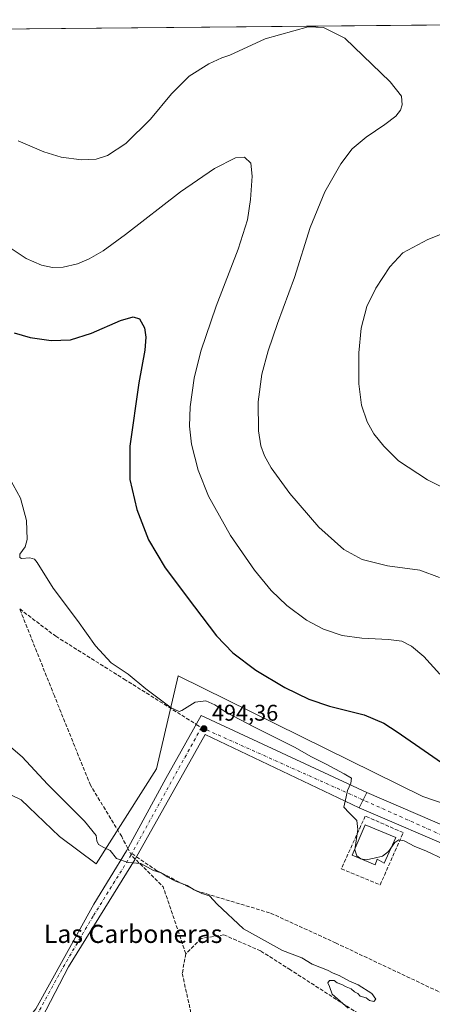
# Model space of a CAD drawing. Units: metres. Extents: x 563167 to 566609, y 4721780 to 4724125.
# Drawn here: x 566149 to 566330, y 4723691 to 4724125 of the extents above; entities that cross this region are included whole.
import ezdxf
from ezdxf.enums import TextEntityAlignment as Align

# ---------------------------------------------------------------- set-up
doc = ezdxf.new("R2010")
doc.units = ezdxf.units.M
doc.header["$MEASUREMENT"] = 0
doc.linetypes.add('DGN Style 3', pattern=[2.307223458686699, 1.648016756204785, -0.6592067024819142])
doc.linetypes.add('DGN Style 4', pattern=[2.6384748266838614, 1.318413404963828, -0.6592067024819142, 0.001648016756204785, -0.6592067024819142])
for name, color, linetype, lineweight in [('Comarca CxS', 21, 'Continuous', 0), ('Comunidad Autónoma CxS', 142, 'Continuous', 0), ('Cultivos herbáceos CxS', 92, 'Continuous', 0), ('Curva de nivel maestra', 30, 'Continuous', 30), ('Curva de nivel normal', 30, 'Continuous', 0), ('Edificación Cxs', 1, 'Continuous', 13), ('Elemento construido', 1, 'Continuous', 0), ('Entidad de ámbito territorial CxS', 92, 'Continuous', 0), ('Municipio CxS', 4, 'Continuous', 0), ('Muro lineal', 1, 'DGN Style 3', 13), ('Núcleo urbano CxS', 7, 'Continuous', 0), ('Provincia CxS', 1, 'Continuous', 0), ('Punto de cota en terreno', 7, 'Continuous', 0), ('Rótulo de punto de cota en terreno', 7, 'Continuous', 0), ('Senda', 7, 'DGN Style 3', 0), ('Senda no paivmentada conexión', 7, 'DGN Style 3', 0), ('Texto cartográfico', 7, 'Continuous', 0), ('Vía urbana Cxs', 4, 'Continuous', 0), ('Vía urbana eje', 4, 'DGN Style 4', 0)]:
    doc.layers.add(name, color=color, linetype=linetype, lineweight=lineweight)
doc.styles.add('Style-Arial', font='txt')

# ---------------------------------------------------------------- blocks, each defined once
blk = doc.blocks.new('5PATER')
at = {"layer": 'Punto de cota en terreno', "linetype": 'Continuous', "lineweight": 0}
h = blk.add_hatch(color=51, dxfattribs=at)
edge = h.paths.add_edge_path()
edge.add_ellipse((0, 0), major_axis=(-0.1095731443231308, -0.1110710700762829), ratio=0.9994222409660322, start_angle=0, end_angle=360)
blk = doc.blocks.new('*U14')
at = {"layer": 'Vía urbana Cxs', "color": 4, "linetype": 'Continuous', "lineweight": 0}
blk.add_polyline3d([(566342.3701, 4723758.710100001, 495.7525000000023), (566298.0500999996, 4723777.9001, 495.3105000000069), (566299.7588000001, 4723781.3277, 495.344299999997), (566301.3901000004, 4723784.600099999, 495.5050999999949), (566345.1601, 4723765.6501, 495.9046999999992)], dxfattribs=at)

msp = doc.modelspace()

# ---------------------------------------------------------------- linework, layer by layer
at = {"layer": 'Comarca CxS', "color": 21, "linetype": 'Continuous', "lineweight": 0, "flags": 128}
msp.add_lwpolyline([(563782.488736829, 4721785.567779711), (563188.4000004769, 4721780.029982745), (563170.865884294, 4723706.04357758), (563167.340000477, 4724093.339982722), (564159.5714000006, 4724102.592300001), (564209.4590027023, 4724103.057409682), (565024.2095731269, 4724110.654618124), (566581.9500005037, 4724125.179982721), (566591.1256999993, 4723169.477600001), (566591.3574999997, 4723145.327999999), (566593.3450999996, 4722938.314300002), (566594.0389999988, 4722866.032699999), (566596.3480305066, 4722625.535372678), (566604.1600005025, 4721811.869982748), (565719.1436264835, 4721803.62030439), (565628.8251260752, 4721802.778400669), (565093.5896852026, 4721797.789204578), (563908.249589132, 4721786.740059244)], close=True, dxfattribs=at)
at = {"layer": 'Comunidad Autónoma CxS', "color": 142, "linetype": 'Continuous', "lineweight": 0, "flags": 128}
msp.add_lwpolyline([(563782.488736829, 4721785.567779711), (563188.4000004769, 4721780.029982745), (563170.865884294, 4723706.04357758), (563167.340000477, 4724093.339982722), (564159.5714000006, 4724102.592300001), (564209.4590027023, 4724103.057409682), (565024.2095731269, 4724110.654618124), (566581.9500005037, 4724125.179982721), (566591.1256999993, 4723169.477600001), (566591.3574999997, 4723145.327999999), (566593.3450999996, 4722938.314300002), (566594.0389999988, 4722866.032699999), (566596.3480305066, 4722625.535372678), (566604.1600005025, 4721811.869982748), (565719.1436264835, 4721803.62030439), (565628.8251260752, 4721802.778400669), (565093.5896852026, 4721797.789204578), (563908.249589132, 4721786.740059244)], close=True, dxfattribs=at)
at = {"layer": 'Cultivos herbáceos CxS', "color": 92, "linetype": 'Continuous', "lineweight": 0, "extrusion": (-0.02710661175359443, -0.0002527575890176373, 0.9996325163342984), "elevation": -16027.23757297465, "flags": 128}
msp.add_lwpolyline([(-4718636.912287008, 609780.1196497886), (-4718636.912287008, 610334.9896673467)], dxfattribs=at)
at = {"layer": 'Cultivos herbáceos CxS', "color": 92, "linetype": 'Continuous', "lineweight": 0}
for points in [[(565963.7105, 4724119.415100001, 508.6324000000022), (566527.5680999998, 4724124.672900001, 523.2918000000063)], [(566442.6246999997, 4723742.722300001, 499.6873999999953), (566326.0774999997, 4723782.9123, 497.7403999999952), (566218.3721000003, 4723835.962900001, 496.5722999999998), (566208.7260999996, 4723794.9703, 492.2832999999956), (566182.2006999999, 4723753.173900001, 489.5095000000001), (566166.1253000004, 4723765.230699999, 489.0947000000015), (566149.2461000001, 4723781.306500001, 489.2177999999985), (566123.2308999998, 4723793.9077, 489.733699999997)], [(566123.2308999998, 4723793.9077, 489.733699999997), (566149.2461000001, 4723781.306500001, 489.2177999999985), (566166.1253000004, 4723765.230699999, 489.0947000000015), (566182.2006999999, 4723753.173900001, 489.5095000000001), (566208.7260999996, 4723794.9703, 492.2832999999956), (566218.3721000003, 4723835.962900001, 496.5722999999998), (566326.0774999997, 4723782.9123, 497.7403999999952), (566442.6246999997, 4723742.722300001, 499.6873999999953), (566535.0586999999, 4723712.1777, 500.0862999999954), (566564.9845000004, 4723702.8255, 500.1146000000008)]]:
    msp.add_polyline3d(points, dxfattribs=at)
at = {"layer": 'Curva de nivel maestra', "color": 30, "linetype": 'Continuous', "lineweight": 30, "elevation": 500, "flags": 128}
msp.add_lwpolyline([(566146.1699999999, 4723987.130100001), (566153.2300000004, 4723985.0601), (566162.3799999999, 4723983.860099999), (566170.9500000002, 4723984.140100001), (566180.1399999997, 4723987.020099999), (566193.0199999996, 4723992.690099999), (566198.5099999999, 4723994.280099999), (566201.2800000003, 4723993.290100001), (566203.4800000004, 4723989.420100001), (566204.1699999999, 4723985.200099999), (566203.6200000001, 4723979.530099999), (566201.0599999996, 4723965.110099999), (566197.1100000005, 4723937.300100001), (566197.0800000001, 4723922.590100001), (566200.0800000001, 4723909.3201), (566205.2100000001, 4723895.9801), (566212.6200000001, 4723883.640100001), (566225.5499999998, 4723866.5001), (566235.2599999999, 4723853.600099999), (566242.4299999997, 4723846.110099999), (566252.5099999999, 4723838.520099999), (566265.2100000001, 4723830.880100001), (566275.7999999998, 4723825.7301), (566284.8799999999, 4723822.710100001), (566300.2599999999, 4723818.890100001), (566308.8499999996, 4723815.2301), (566314.7199999997, 4723811.4001), (566344.1399999997, 4723790.860099999)], dxfattribs=at)
at = {"layer": 'Curva de nivel normal', "color": 30, "linetype": 'Continuous', "lineweight": 0, "flags": 128}
for points, elevation in [([(566333.4100000003, 4723879.4101), (566324.6399999997, 4723882.640100001), (566310.4199999999, 4723884.4301), (566299.2599999999, 4723887.270099999), (566291.2100000001, 4723891.7401), (566280.1799999997, 4723901.5701), (566267.4900000002, 4723916.340100001), (566259.29, 4723927.640100001), (566256.2999999998, 4723932.9801), (566254.7100000001, 4723937.390100001), (566253.7199999997, 4723943.9801), (566253.5199999996, 4723956.8101), (566255.1500000004, 4723968.9801), (566257.8899999997, 4723979.3101), (566261.9800000004, 4723991.3101), (566269.5099999999, 4724011.640100001), (566276.4199999999, 4724033.640100001), (566282.9400000004, 4724049.280099999), (566289.9600000001, 4724061.630100001), (566294.9299999997, 4724068.200099999), (566301.04, 4724073.470100001), (566309.2300000004, 4724078.920100001), (566314.1799999997, 4724082.7301), (566316.25, 4724085.2601), (566316.9500000002, 4724087.700099999), (566316.5800000001, 4724091.5001), (566311.6399999997, 4724097.7501), (566291.75, 4724117.020099999), (566282.2599999999, 4724121.720100001), (566275.4699999997, 4724122.020099999), (566256.5800000001, 4724116.690099999), (566241.0599999996, 4724109.5601), (566237.5899999999, 4724108.4101), (566231.8700000001, 4724105.800100001), (566223.1500000004, 4724100.2601), (566215.3799999999, 4724092.5101), (566206.0899999999, 4724081.360099999), (566195.2800000003, 4724070.690099999), (566187.2999999998, 4724065.3201), (566182.2999999998, 4724063.720100001), (566175.8399999999, 4724063.470100001), (566166.8200000003, 4724064.630100001), (566159.2599999999, 4724066.880100001), (566147.9299999997, 4724071.770099999)], 510), ([(566143.5700000003, 4724025.2501), (566151.4000000004, 4724019.970100001), (566158.1399999997, 4724017.040100001), (566163.04, 4724015.940099999), (566167.7199999997, 4724016.120100001), (566174.0499999998, 4724017.600099999), (566179.1399999997, 4724019.800100001), (566185.3399999999, 4724023.2601), (566195.1399999997, 4724030.460100001), (566219.2999999998, 4724049.2601), (566234.2999999998, 4724059.600099999), (566243.5199999996, 4724064.3301), (566247.5099999999, 4724064.540100001), (566250.3600000005, 4724061.950099999), (566250.8899999997, 4724056.2301), (566250.1200000001, 4724045.9801), (566248.7699999996, 4724036.9801), (566244.7999999998, 4724023.9801), (566235.0599999996, 4723998.9801), (566228.3499999996, 4723979.100099999), (566225.4100000003, 4723967.1501), (566223.5700000003, 4723954.520099999), (566223.2599999999, 4723945.9801), (566224.25, 4723938.1501), (566227.1399999997, 4723926.620100001), (566231.6699999999, 4723915.2401), (566241.3499999996, 4723897.940099999), (566251.8700000001, 4723882.640100001), (566259.2999999998, 4723873.640100001), (566266.0999999996, 4723867.090100001), (566274.7599999999, 4723860.630100001), (566282.2599999999, 4723856.600099999), (566290.4400000004, 4723853.790100001), (566299.0999999996, 4723852.5701), (566310.8600000005, 4723852.050100001), (566316.75, 4723851.2401), (566320.9600000001, 4723849.0701), (566326.5, 4723844.530099999), (566333.4600000001, 4723836.800100001)], 505), ([(566351.0499999998, 4724037.360099999), (566328.1600000003, 4724028.360099999), (566317.1900000004, 4724022.460100001), (566311.5, 4724016.290100001), (566305.2999999998, 4724006.800100001), (566301.4299999997, 4723998.7601), (566298.8700000001, 4723989.3101), (566297.79, 4723978.3101), (566297.8399999999, 4723964.6601), (566299.0199999996, 4723955.360099999), (566301.5499999998, 4723947.920100001), (566304.5099999999, 4723942.710100001), (566308.8300000001, 4723937.190099999), (566315.3200000003, 4723930.800100001), (566328.1200000001, 4723922.4101), (566351.0999999996, 4723910.7301)], 515), ([(566335.3600000005, 4723755.030099999), (566327.3799999999, 4723758.9001), (566322.4199999999, 4723760.790100001), (566317.75, 4723763.270099999), (566315.3799999999, 4723763.800100001), (566313.75, 4723762.540100001), (566310.8899999997, 4723758.6501), (566308.3099999996, 4723756.520099999), (566304.6399999997, 4723755.7401), (566301.0199999996, 4723754.960100001), (566298.7400000002, 4723755.450099999), (566297.0199999996, 4723756.7401), (566296.1200000001, 4723759.3101), (566297.4000000004, 4723768.2401), (566296.9199999999, 4723772.2601), (566293.6200000001, 4723775.670100001), (566291.29, 4723778.110099999), (566292.2300000004, 4723782.640100001), (566292.8499999996, 4723785.5601), (566294.3499999996, 4723788.6601), (566294.6100000005, 4723791.0001), (566291.4199999999, 4723792.790100001), (566283.4800000004, 4723797.110099999), (566277, 4723800.380100001), (566269.4600000001, 4723804.6501), (566251.5700000003, 4723813.5801), (566239.3499999996, 4723820.030099999), (566234.5, 4723823.1801), (566230.5499999998, 4723824.970100001), (566225.75, 4723824.380100001), (566219.9900000002, 4723820.7401), (566218.7300000004, 4723820.2401), (566215.2699999996, 4723821.9301), (566204.0999999996, 4723830.3101), (566196.2999999998, 4723836.710100001), (566188.8499999996, 4723841.800100001), (566181.8899999997, 4723849.2401), (566174.0599999996, 4723860.4101), (566163.3799999999, 4723874.7301), (566156.2599999999, 4723885.940099999), (566155.0300000003, 4723887.5001), (566153.0700000003, 4723888.0801), (566149.3099999996, 4723887.780099999), (566148.6100000005, 4723888.110099999), (566148.6600000003, 4723889.640100001), (566151.0599999996, 4723892.880100001), (566151.9400000004, 4723896.120100001), (566151.5300000003, 4723904.540100001), (566148.9600000001, 4723914.300100001), (566144.1299999999, 4723923.0701)], 495), ([(566144.6299999999, 4723804.590100001), (566149.6900000004, 4723800.2601), (566160.7699999996, 4723788.270099999), (566177.04, 4723772.050100001), (566182.2400000002, 4723765.670100001), (566182.5700000003, 4723763.2501), (566183.3399999999, 4723761.690099999), (566185.6500000004, 4723760.390100001), (566188.4100000003, 4723758.9901), (566191.1200000001, 4723755.530099999), (566196.3399999999, 4723753.690099999), (566201.8700000001, 4723753.3101), (566207.5, 4723750.200099999), (566210.9000000004, 4723749.200099999), (566213.5499999998, 4723747.4001), (566217.1600000003, 4723745.5101), (566222.2800000003, 4723743.6601), (566225.3099999996, 4723741.7601), (566228.7000000002, 4723740.140100001), (566232.1299999999, 4723739.0801), (566235.4400000004, 4723735.460100001), (566247.0800000001, 4723724.600099999), (566264.2599999999, 4723714.9301), (566272.7699999996, 4723711.780099999), (566277.2800000003, 4723708.960100001), (566284.04, 4723706.380100001), (566286.4900000002, 4723705.0101), (566289.1799999997, 4723703.9101), (566293.7800000003, 4723701.530099999), (566297.6200000001, 4723699.9001), (566303.5700000003, 4723695.9801), (566305.2699999996, 4723693.470100001), (566304.3799999999, 4723692.460100001), (566302.5, 4723692.960100001), (566301.0700000003, 4723694.0601), (566298.4900000002, 4723694.8101), (566297.3300000001, 4723695.9901), (566296, 4723696.8201), (566294.4299999997, 4723698.040100001), (566292.2599999999, 4723698.9101), (566290.4199999999, 4723700.0701), (566288.25, 4723700.7501), (566286.9199999999, 4723701.700099999), (566284.9500000002, 4723701.7401), (566284.2300000004, 4723700.6801), (566284.9600000001, 4723699.100099999), (566286.1100000005, 4723695.8101), (566293.1100000005, 4723689.5601)], 490)]:
    msp.add_lwpolyline(points, dxfattribs=dict(at, elevation=elevation))
at = {"layer": 'Edificación Cxs', "color": 1, "linetype": 'Continuous', "lineweight": 13, "elevation": 499.0927999999985, "flags": 128}
msp.add_lwpolyline([(566314.1239999998, 4723764.853399999), (566309.0206000004, 4723753.468699999), (566305.8799999999, 4723755.235300001), (566305.0948999999, 4723752.683599999), (566294.8879000006, 4723757.001900001), (566300.5802999996, 4723770.349400001)], close=True, dxfattribs=at)
at = {"layer": 'Edificación Cxs', "color": 1, "linetype": 'Continuous', "lineweight": 13}
msp.add_polyline3d([(566314.1239999998, 4723764.853399999, 496.7645000000048), (566309.0206000004, 4723753.468699999, 496.7964000000065), (566305.8799999999, 4723755.235300001, 499.0927999999985), (566305.0948999999, 4723752.683599999, 497.0522999999957), (566294.8879000006, 4723757.001900001, 496.9737000000023), (566300.5802999996, 4723770.349400001, 496.9416999999958), (566314.1239999998, 4723764.853399999, 496.7645000000048)], dxfattribs=at)
at = {"layer": 'Elemento construido', "color": 1, "linetype": 'Continuous', "lineweight": 0}
for points in [[(566527.9600999998, 4723707.390100001, 497.8050999999978), (566527.1101000002, 4723704.020099999, 497.4367999999959), (566496.3901000004, 4723713.9801, 497.2277000000031), (566416.9401000004, 4723739.880100001, 496.582899999994), (566385.7801000001, 4723750.5801, 496.2636999999959), (566345.1601, 4723765.6501, 495.9046999999992), (566301.3901000004, 4723784.600099999, 495.5050999999949)], [(566529.1201, 4723690.700099999, 497.3426999999938), (566529.2701000003, 4723691.5101, 497.3326999999991), (566529.2901, 4723692.3301, 497.3221999999951), (566529.1601, 4723693.140100001, 497.3148999999976), (566528.9101, 4723693.920100001, 497.3081999999995), (566528.5201000003, 4723694.6501, 497.3010999999969), (566528.0201000003, 4723695.300100001, 497.2936999999947), (566527.4101, 4723695.860099999, 497.2859000000026), (566526.7200999996, 4723696.300100001, 497.2773000000016), (566494.0800999999, 4723706.870100001, 497.0013999999938), (566414.5701000001, 4723732.790100001, 496.460500000001), (566383.2701000003, 4723743.540100001, 496.243100000007), (566342.3701, 4723758.710100001, 495.7525000000023), (566298.0500999996, 4723777.9001, 495.3105000000069)]]:
    msp.add_polyline3d(points, dxfattribs=at)
at = {"layer": 'Entidad de ámbito territorial CxS', "color": 92, "linetype": 'Continuous', "lineweight": 0, "flags": 128}
msp.add_lwpolyline([(565024.2095731269, 4724110.654618124), (566581.9500005037, 4724125.179982721), (566591.1256999993, 4723169.477600001), (566591.3574999997, 4723145.327999999), (566593.3450999996, 4722938.314300002), (566594.0389999988, 4722866.032699999), (566596.3480305066, 4722625.535372678)], dxfattribs=at)
at = {"layer": 'Municipio CxS', "color": 4, "linetype": 'Continuous', "lineweight": 0, "flags": 128}
msp.add_lwpolyline([(565024.2095731269, 4724110.654618124), (566581.9500005037, 4724125.179982721), (566591.1256999993, 4723169.477600001), (566591.3574999997, 4723145.327999999), (566593.3450999996, 4722938.314300002), (566594.0389999988, 4722866.032699999), (566596.3480305066, 4722625.535372678)], dxfattribs=at)
at = {"layer": 'Muro lineal', "color": 1, "linetype": 'DGN Style 3', "lineweight": 13}
msp.add_polyline3d([(566307.2001, 4723743.880100001, 495.0525000000052), (566317.3800999997, 4723766.9301, 495.8932999999961), (566300.6700999998, 4723774.220100001, 495.7617999999929), (566290.1101000002, 4723750.9901, 493.6205000000046), (566307.2001, 4723743.880100001, 495.0525000000052)], dxfattribs=at)
at = {"layer": 'Núcleo urbano CxS', "color": 7, "linetype": 'Continuous', "lineweight": 0}
for points in [[(566127.3038999997, 4723689.3509, 487.7578000000067), (566113.3960999995, 4723693.092700001, 487.6524000000064), (566005.6741000004, 4723713.9649, 487.3935000000056), (566007.9907000001, 4723731.8595, 488.6736999999994), (566013.9870999996, 4723777.5207, 489.3218000000052), (566017.5751, 4723788.882099999, 489.3717000000034), (566019.6357000005, 4723795.406300001, 489.5384999999952), (566054.9360999997, 4723789.2873, 490.061400000006), (566057.7600999996, 4723794.9351, 490.3193000000028), (566071.7802999998, 4723793.182499999, 490.5825999999943), (566095.4139, 4723790.2281, 490.6071999999986), (566101.5324999997, 4723782.226500001, 490.5228999999963), (566121.3006999996, 4723778.461100001, 489.7321999999986), (566123.2308999998, 4723793.9077, 489.733699999997), (566149.2461000001, 4723781.306500001, 489.2177999999985), (566166.1253000004, 4723765.230699999, 489.0947000000015), (566182.2006999999, 4723753.173900001, 489.5095000000001), (566208.7260999996, 4723794.9703, 492.2832999999956), (566218.3721000003, 4723835.962900001, 496.5722999999998), (566326.0774999997, 4723782.9123, 497.7403999999952), (566442.6246999997, 4723742.722300001, 499.6873999999953), (566535.0586999999, 4723712.1777, 500.0862999999954), (566564.9845000004, 4723702.8255, 500.1146000000008), (566566.0705000004, 4723665.3983, 496.9372000000003)], [(566123.2308999998, 4723793.9077, 489.733699999997), (566149.2461000001, 4723781.306500001, 489.2177999999985), (566166.1253000004, 4723765.230699999, 489.0947000000015), (566182.2006999999, 4723753.173900001, 489.5095000000001), (566208.7260999996, 4723794.9703, 492.2832999999956), (566218.3721000003, 4723835.962900001, 496.5722999999998), (566326.0774999997, 4723782.9123, 497.7403999999952), (566442.6246999997, 4723742.722300001, 499.6873999999953), (566535.0586999999, 4723712.1777, 500.0862999999954), (566564.9845000004, 4723702.8255, 500.1146000000008)]]:
    msp.add_polyline3d(points, dxfattribs=at)
at = {"layer": 'Provincia CxS', "color": 1, "linetype": 'Continuous', "lineweight": 0, "flags": 128}
msp.add_lwpolyline([(563782.488736829, 4721785.567779711), (563188.4000004769, 4721780.029982745), (563170.865884294, 4723706.04357758), (563167.340000477, 4724093.339982722), (564159.5714000006, 4724102.592300001), (564209.4590027023, 4724103.057409682), (565024.2095731269, 4724110.654618124), (566581.9500005037, 4724125.179982721), (566591.1256999993, 4723169.477600001), (566591.3574999997, 4723145.327999999), (566593.3450999996, 4722938.314300002), (566594.0389999988, 4722866.032699999), (566596.3480305066, 4722625.535372678), (566604.1600005025, 4721811.869982748), (565719.1436264835, 4721803.62030439), (565628.8251260752, 4721802.778400669), (565093.5896852026, 4721797.789204578), (563908.249589132, 4721786.740059244)], close=True, dxfattribs=at)
at = {"layer": 'Senda', "color": 7, "linetype": 'DGN Style 3', "lineweight": 0, "extrusion": (-0.003845916934721618, -0.02422240351718674, 0.9996991968041097), "elevation": -116108.2022690631, "flags": 128}
msp.add_lwpolyline([(-181513.1526857633, 4752646.545177569), (-181527.6213810277, 4752674.050882369), (-181541.6783881604, 4752684.260530282)], dxfattribs=at)
at = {"layer": 'Senda', "color": 7, "linetype": 'DGN Style 3', "lineweight": 0}
for points in [[(566196.1571000004, 4723759.990800001, 490.4165999999968), (566193.4681000002, 4723765.177300001, 490.6247000000003), (566179.7096999995, 4723787.8257, 491.0593999999983), (566163.8346999995, 4723827.195900001, 492.7554999999993), (566148.5947000004, 4723865.5075, 493.6285999999964), (566164.4697000004, 4723853.442500001, 494.1796999999933), (566194.5264999997, 4723834.6041, 494.8436999999976), (566226.3005999997, 4723814.640900001, 494.4747999999963)], [(566200.0258999999, 4723756.3095, 490.2486000000063), (566209.0181, 4723750.099099999, 490.133799999996), (566226.0837000003, 4723741.367900001, 490.1872000000003), (566259.0242999997, 4723731.4461, 490.6728000000003), (566287.5994999995, 4723718.349099999, 490.7317000000039), (566340.3838999998, 4723693.345899999, 491.4290000000037), (566364.6642000005, 4723682.131200001, 492.010500000004)], [(566328.3667000001, 4723666.7555, 490.6744999999937), (566324.5088999998, 4723669.533500001, 490.5559999999969), (566303.4744999995, 4723683.424100001, 490.1416999999929), (566267.7556999996, 4723706.4429, 489.8895000000048), (566254.6586999996, 4723714.7773, 489.9278000000049), (566238.3869000003, 4723721.9211, 489.7214999999997), (566228.4649, 4723720.333500001, 489.5384999999952), (566221.7181000002, 4723713.5867, 489.2832000000053)], [(566221.7181000002, 4723713.5867, 489.2832000000053), (566220.1305, 4723704.8553, 489.1263999999938), (566224.4961000001, 4723685.011499999, 488.2495999999956), (566224.0992999999, 4723671.517700001, 487.6949000000022), (566220.6529999999, 4723665.4746, 487.5500000000029)]]:
    msp.add_polyline3d(points, dxfattribs=at)
at = {"layer": 'Senda no paivmentada conexión', "color": 7, "linetype": 'DGN Style 3', "lineweight": 0, "extrusion": (3.215820616789322e-05, -2.020507522619959e-05, 0.9999999992788023), "elevation": 417.238591581753, "flags": 128}
msp.add_lwpolyline([(566226.2844057955, 4723814.650294576), (566228.513905798, 4723813.249494574)], dxfattribs=at)
at = {"layer": 'Senda no paivmentada conexión', "color": 7, "linetype": 'DGN Style 3', "lineweight": 0, "extrusion": (0.02283386206921516, -0.02831564235305149, 0.9993382005813338), "elevation": -120337.7614632263, "flags": 128}
msp.add_lwpolyline([(3405991.228977027, 3319516.342363144), (3405990.957723225, 3319518.877051668), (3405991.605876938, 3319522.071528961)], dxfattribs=at)
at = {"layer": 'Senda no paivmentada conexión', "color": 7, "linetype": 'DGN Style 3', "lineweight": 0, "extrusion": (0.02546835497533354, -0.01759023502027231, 0.9995208584750906), "elevation": -68181.78671439675, "flags": 128}
msp.add_lwpolyline([(4208582.544844569, 2217577.921204574), (4208582.544844569, 2217575.385055475)], dxfattribs=at)
at = {"layer": 'Vía urbana Cxs', "color": 4, "linetype": 'Continuous', "lineweight": 0, "extrusion": (0.8949583396009397, -0.4461496654836869, 0.0002153311941517494), "elevation": -1600698.660656302, "flags": 128}
msp.add_lwpolyline([(4480245.701962997, 840.185473554882), (4480242.045497293, 840.0246735511563), (4480238.215602065, 839.9908735503824)], dxfattribs=at)
msp.add_lwpolyline([(4480245.701962997, 840.185473554882), (4480242.045497293, 840.0246735511563), (4480238.215602065, 839.9908735503824)], dxfattribs=at)
at = {"layer": 'Vía urbana Cxs', "color": 4, "linetype": 'Continuous', "lineweight": 0}
msp.add_polyline3d([(566301.3901000004, 4723784.600099999, 495.5050999999949), (566299.7588000001, 4723781.3277, 495.344299999997), (566298.0500999996, 4723777.9001, 495.3105000000069), (566230.2287999997, 4723810.104499999, 494.402900000001), (566199.4047999998, 4723755.203299999, 490.2044000000024), (566170.0360000003, 4723707.842800001, 487.3273000000045), (566156.2088000001, 4723681.189400001, 487.7844999999944), (566155.9389000004, 4723681.284600001, 487.7844999999944), (566153.4395000003, 4723682.1665, 487.803899999999), (566150.7276999997, 4723683.1556, 488.6695000000037), (566155.6162, 4723689.321900001, 487.5559000000067), (566181.1485000001, 4723735.3595, 488.9091999999946), (566195.5683000004, 4723758.907500001, 490.3692000000011), (566212.8986000001, 4723790.789799999, 492.0553999999975), (566228.5089999996, 4723818.5711, 494.5936999999976)], close=True, dxfattribs=at)
for points in [[(566150.7276999997, 4723683.1556, 488.6695000000037), (566155.6162, 4723689.321900001, 487.5559000000067), (566181.1485000001, 4723735.3595, 488.9091999999946), (566195.5683000004, 4723758.907500001, 490.3692000000011), (566212.8986000001, 4723790.789799999, 492.0553999999975), (566228.5089999996, 4723818.5711, 494.5936999999976), (566301.3901000004, 4723784.600099999, 495.5050999999949)], [(566298.0500999996, 4723777.9001, 495.3105000000069), (566230.2287999997, 4723810.104499999, 494.402900000001), (566199.4047999998, 4723755.203299999, 490.2044000000024), (566170.0360000003, 4723707.842800001, 487.3273000000045), (566156.2088000001, 4723681.189400001, 487.7844999999944)], [(566301.3901000004, 4723784.600099999, 495.5050999999949), (566345.1601, 4723765.6501, 495.9046999999992), (566378.3842000002, 4723753.323999999, 496.1790000000037), (566385.7801000001, 4723750.5801, 496.2636999999959), (566416.9401000004, 4723739.880100001, 496.582899999994), (566495.5190000003, 4723714.2641, 497.2241000000067), (566496.3901000004, 4723713.9801, 497.2277000000031), (566503.7377000004, 4723711.597899999, 497.2002000000066), (566527.1101000002, 4723704.020099999, 497.4367999999959), (566527.9600999998, 4723707.390100001, 497.8050999999978)], [(566529.1201, 4723690.700099999, 497.3426999999938), (566529.2701000003, 4723691.5101, 497.3326999999991), (566529.2901, 4723692.3301, 497.3221999999951), (566529.1601, 4723693.140100001, 497.3148999999976), (566528.9101, 4723693.920100001, 497.3081999999995), (566528.5201000003, 4723694.6501, 497.3010999999969), (566528.0201000003, 4723695.300100001, 497.2936999999947), (566527.4101, 4723695.860099999, 497.2859000000026), (566526.7200999996, 4723696.300100001, 497.2773000000016), (566494.0800999999, 4723706.870100001, 497.0013999999938), (566414.5701000001, 4723732.790100001, 496.460500000001), (566387.8293000003, 4723741.974199999, 496.1005000000005), (566385.1372999996, 4723742.898800001, 496.1958000000013), (566383.2701000003, 4723743.540100001, 496.243100000007), (566342.3701, 4723758.710100001, 495.7525000000023), (566298.0500999996, 4723777.9001, 495.3105000000069)]]:
    msp.add_polyline3d(points, dxfattribs=at)
at = {"layer": 'Vía urbana eje', "color": 4, "linetype": 'DGN Style 4', "lineweight": 0, "extrusion": (-0.03153366602266226, -0.05720180214476753, 0.9978645107120315), "elevation": -287572.4729351348, "flags": 128}
msp.add_lwpolyline([(-1784656.129271, 4400832.9999233), (-1784656.129271, 4400769.501176967)], dxfattribs=at)
at = {"layer": 'Vía urbana eje', "color": 4, "linetype": 'DGN Style 4', "lineweight": 0, "extrusion": (-0.01499884960181488, -0.03444023567598912, 0.999294203264086), "elevation": -170689.6669094081, "flags": 128}
msp.add_lwpolyline([(-1367005.414986478, 4553748.880036311), (-1367005.414986478, 4553748.169259771)], dxfattribs=at)
at = {"layer": 'Vía urbana eje', "color": 4, "linetype": 'DGN Style 4', "lineweight": 0}
for points in [[(566537.4001000002, 4723693.380100001, 497.2431999999972), (566532.8518000003, 4723698.347200001, 497.3062999999966), (566510.6266999999, 4723706.020099999, 497.1646000000038), (566396.7701000003, 4723742.215100001, 496.2054999999964), (566354.4600999998, 4723756.8201, 496.0228999999963), (566228.5301000001, 4723813.2401, 494.4747000000062)], [(566197.6564999997, 4723757.098900001, 490.3003999999929), (566180.8838999998, 4723730.0678, 488.5963000000047), (566167.1255999999, 4723706.6522, 487.3415999999997), (566156.9200999998, 4723687.9001, 487.3368999999948), (566154.4301000005, 4723683.8201, 487.7345999999961), (566153.4395000003, 4723682.1665, 487.803899999999), (566152.6294999998, 4723680.621099999, 488.1199999999953)]]:
    msp.add_polyline3d(points, dxfattribs=at)

# ---------------------------------------------------------------- block references
at = {"layer": 'Punto de cota en terreno', "color": 7, "linetype": 'Continuous', "lineweight": 0, "xscale": 10, "yscale": 10, "zscale": 10}
msp.add_blockref('5PATER', (566229.6799999997, 4723812.730000001, 494.3600000000006), dxfattribs=at)
at = {"layer": 'Vía urbana Cxs', "color": 4, "linetype": 'Continuous', "lineweight": 0}
msp.add_blockref('*U14', (0, 0), dxfattribs=at)

# ---------------------------------------------------------------- texts
at = {"layer": 'Rótulo de punto de cota en terreno', "color": 7, "linetype": 'Continuous', "lineweight": 0, "style": 'Style-Arial'}
msp.add_text('494,36', height=7.000000000000002, dxfattribs=at).set_placement((566233.2078, 4723816.2578))
at = {"layer": 'Texto cartográfico', "color": 7, "linetype": 'Continuous', "lineweight": 0, "style": 'Style-Arial'}
msp.add_text('Las Carboneras', height=8, dxfattribs=at).set_placement((566198.5271987804, 4723722.31015), align=Align.MIDDLE_CENTER)

doc.saveas('drawing.dxf')
